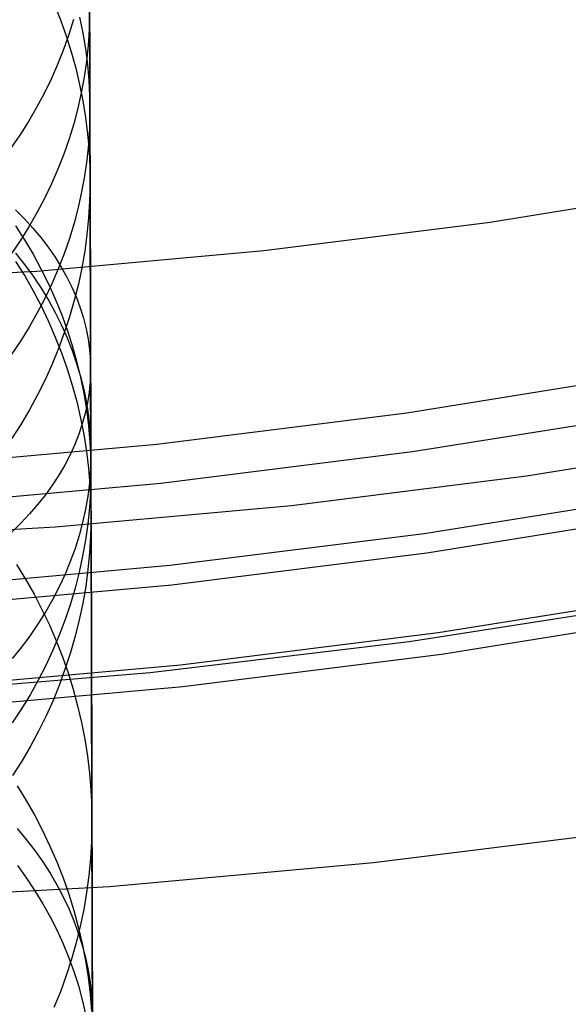
# Model space of a CAD drawing. Units: millimetres. Extents: x -178 to 181, y -126 to 233.
# Drawn here: x 4 to 7, y 8 to 14 of the extents above; entities that cross this region are included whole.
import ezdxf

# ---------------------------------------------------------------- set-up
doc = ezdxf.new("R2010")
doc.units = ezdxf.units.MM
doc.header["$MEASUREMENT"] = 0
for name, color, linetype, true_color in [('Layer 02', 7, 'Continuous', 0x7d26cd), ('Layer 03', 5, 'Continuous', 0x0000ff), ('Layer 07', 7, 'Continuous', 0xddc4c4), ('Layer 08', 7, 'Continuous', 0xff6100), ('Layer 14', 7, 'Continuous', 0x4f2735)]:
    doc.layers.add(name, color=color, linetype=linetype, true_color=true_color)

msp = doc.modelspace()

# ---------------------------------------------------------------- linework, layer by layer
at = {"layer": 'Layer 02'}
for p, q in [((7.8243, 12.9406, 1132.384), (6.5049, 12.728, 1132.384)), ((7.8243, 12.9406, 1107.384), (6.5049, 12.728, 1107.384)), ((7.8243, 12.9406, 1119.884), (6.5049, 12.728, 1119.884)), ((6.5049, 12.728, 1132.384), (5.1789, 12.5614, 1132.384)), ((6.5049, 12.728, 1107.384), (5.1789, 12.5614, 1107.384)), ((6.5049, 12.728, 1119.884), (5.1789, 12.5614, 1119.884)), ((5.1789, 12.5614, 1132.384), (3.848, 12.4408, 1132.384)), ((5.1789, 12.5614, 1107.384), (3.848, 12.4408, 1107.384)), ((5.1789, 12.5614, 1119.884), (3.848, 12.4408, 1119.884)), ((3.848, 12.4408, 1132.384), (2.5136, 12.3665, 1132.384)), ((3.848, 12.4408, 1107.384), (2.5136, 12.3665, 1107.384)), ((3.848, 12.4408, 1119.884), (2.5136, 12.3665, 1119.884)), ((7.4764, 11.8448, -907.2311), (6.0172, 11.6107, -907.2311)), ((6.0172, 11.6107, -907.2311), (4.5508, 11.4273, -907.2311)), ((7.5167, 11.6185, -910.2483), (6.0497, 11.3831, -910.2483)), ((4.5508, 11.4273, -907.2311), (3.0789, 11.2949, -907.2311)), ((6.7178, 11.2432, 1132.384), (8.0886, 11.4641, 1132.384)), ((6.7178, 11.2432, 1107.384), (8.0886, 11.4641, 1107.384)), ((6.7178, 11.2432, 1119.884), (8.0886, 11.4641, 1119.884)), ((6.0497, 11.3831, -910.2483), (4.5754, 11.1987, -910.2483)), ((4.5754, 11.1987, -910.2483), (3.0955, 11.0656, -910.2483)), ((5.3401, 11.0701, 1132.384), (6.7178, 11.2432, 1132.384)), ((5.3401, 11.0701, 1107.384), (6.7178, 11.2432, 1107.384)), ((5.3401, 11.0701, 1119.884), (6.7178, 11.2432, 1119.884)), ((7.6017, 11.1422, -907.2312), (6.1181, 10.9041, -907.2312)), ((3.9573, 10.9448, 1132.384), (5.3401, 11.0701, 1132.384)), ((3.9573, 10.9448, 1107.384), (5.3401, 11.0701, 1107.384)), ((3.9573, 10.9448, 1119.884), (5.3401, 11.0701, 1119.884)), ((7.6219, 11.0291, -909.6067), (6.1343, 10.7903, -909.6067)), ((7.6219, 11.0291, -911.0178), (6.1343, 10.7903, -911.0178)), ((2.571, 10.8676, 1132.384), (3.9573, 10.9448, 1132.384)), ((2.571, 10.8676, 1107.384), (3.9573, 10.9448, 1107.384)), ((2.571, 10.8676, 1119.884), (3.9573, 10.9448, 1119.884)), ((6.1181, 10.9041, -907.2312), (4.6271, 10.7177, -907.2312)), ((6.1343, 10.7903, -909.6067), (4.6394, 10.6034, -909.6067)), ((6.1343, 10.7903, -911.0178), (4.6394, 10.6034, -911.0178)), ((4.6271, 10.7177, -907.2312), (3.1305, 10.5831, -907.2312)), ((4.6394, 10.6034, -909.6067), (3.1388, 10.4684, -909.6067)), ((4.6394, 10.6034, -911.0178), (3.1388, 10.4684, -911.0178)), ((7.727, 10.4396, -907.2312), (6.2189, 10.1976, -907.2312)), ((7.727, 10.4396, -908.9651), (6.2189, 10.1976, -908.9651)), ((7.727, 10.4396, -911.7874), (6.2189, 10.1976, -911.7874)), ((7.727, 10.4396, -913.1849), (6.2189, 10.1976, -913.1849)), ((7.727, 10.4396, -908.0982), (6.2189, 10.1976, -908.0982)), ((7.727, 10.4396, -912.4862), (6.2189, 10.1976, -912.4862)), ((6.2189, 10.1976, -907.2312), (4.7033, 10.0081, -907.2312)), ((6.2189, 10.1976, -908.9651), (4.7033, 10.0081, -908.9651)), ((6.2189, 10.1976, -911.7874), (4.7033, 10.0081, -911.7874)), ((6.2189, 10.1976, -913.1849), (4.7033, 10.0081, -913.1849)), ((6.2189, 10.1976, -908.0982), (4.7033, 10.0081, -908.0982)), ((6.2189, 10.1976, -912.4862), (4.7033, 10.0081, -912.4862)), ((4.7033, 10.0081, -907.2312), (3.1821, 9.8712, -907.2312)), ((4.7033, 10.0081, -908.9651), (3.1821, 9.8712, -908.9651)), ((4.7033, 10.0081, -911.7874), (3.1821, 9.8712, -911.7874)), ((4.7033, 10.0081, -913.1849), (3.1821, 9.8712, -913.1849)), ((4.7033, 10.0081, -908.0982), (3.1821, 9.8712, -908.0982)), ((4.7033, 10.0081, -912.4862), (3.1821, 9.8712, -912.4862))]:
    msp.add_line(p, q, dxfattribs=at)
at = {"layer": 'Layer 03'}
for p, q in [((6.2006, 10.3257, -913.1848), (7.7043, 10.567, -913.1848)), ((4.6895, 10.1367, -913.1848), (6.2006, 10.3257, -913.1848)), ((3.1728, 10.0003, -913.1848), (4.6895, 10.1367, -913.1848))]:
    msp.add_line(p, q, dxfattribs=at)
at = {"layer": 'Layer 07'}
for p, q in [((7.3608, 9.1686, -387.8858), (5.8205, 8.976, -387.8859)), ((7.3609, 9.1686, -389.8856), (5.8206, 8.976, -389.8857)), ((7.361, 9.1686, -391.8853), (5.8207, 8.976, -391.8854)), ((5.8205, 8.976, -387.8859), (4.2745, 8.837, -387.886)), ((5.8207, 8.976, -391.8854), (4.2746, 8.837, -391.8855)), ((5.8206, 8.976, -389.8857), (4.2746, 8.837, -389.8857)), ((4.2745, 8.837, -387.886), (2.7246, 8.7517, -387.886)), ((4.2746, 8.837, -391.8855), (2.7246, 8.7517, -391.8855)), ((4.2746, 8.837, -389.8857), (2.7246, 8.7517, -389.8858))]:
    msp.add_line(p, q, dxfattribs=at)
at = {"layer": 'Layer 08'}
for p, q in [((7.5417, 10.5062, -381.9662), (6.0304, 10.2721, -381.9662)), ((6.0304, 10.2721, -381.9662), (4.5119, 10.0905, -381.9662)), ((4.5119, 10.0905, -381.9662), (2.9879, 9.9618, -381.9662))]:
    msp.add_line(p, q, dxfattribs=at)
at = {"layer": 'Layer 14'}
for p, q in [((4.1603, 12.9752, -498.0721), (4.1534, 15.34, -491.6066)), ((4.1549, 14.812, -736.9008), (4.1583, 13.6416, -735.71)), ((4.1556, 14.575, -574.3433), (4.1591, 13.3952, -572.0263)), ((4.1601, 13.021, -696.8627), (4.1567, 14.1952, -696.0745)), ((3.9508, 14.0065, -498.4345), (3.9873, 13.9145, -498.4021)), ((3.9873, 13.9145, -498.4021), (4.0205, 13.8214, -498.3694)), ((4.063, 13.9162, -574.6962), (4.0356, 13.8277, -574.7436)), ((4.098, 13.9292, -571.7648), (4.1172, 13.8373, -571.8099)), ((4.1573, 13.9495, -573.1959), (4.1549, 13.8566, -573.243)), ((4.1549, 13.8566, -573.243), (4.1488, 13.7639, -573.29)), ((4.0356, 13.8277, -574.7436), (4.0047, 13.74, -574.7906)), ((4.0205, 13.8214, -498.3694), (4.0502, 13.7272, -498.3363)), ((4.1172, 13.8373, -571.8099), (4.1328, 13.7448, -571.8551)), ((4.0047, 13.74, -574.7906), (3.9704, 13.6533, -574.837)), ((4.0502, 13.7272, -498.3363), (4.0764, 13.6321, -498.3029)), ((4.1328, 13.7448, -571.8551), (4.1448, 13.6519, -571.9006)), ((4.1488, 13.7639, -573.29), (4.1392, 13.6714, -573.3369)), ((4.1392, 13.6714, -573.3369), (4.1259, 13.5793, -573.3835)), ((3.9704, 13.6533, -574.837), (3.9327, 13.5677, -574.8828)), ((4.0764, 13.6321, -498.3029), (4.0991, 13.5362, -498.2692)), ((4.1448, 13.6519, -571.9006), (4.1532, 13.5587, -571.9463)), ((4.1583, 13.6416, -735.71), (4.1617, 12.4962, -734.4951)), ((3.9327, 13.5677, -574.8828), (3.8916, 13.4834, -574.9279)), ((4.1259, 13.5793, -573.3835), (4.1091, 13.4876, -573.43)), ((4.1532, 13.5587, -571.9463), (4.1579, 13.4653, -571.992)), ((4.0991, 13.5362, -498.2692), (4.1182, 13.4397, -498.2352)), ((3.8916, 13.4834, -574.9279), (3.8472, 13.4003, -574.9724)), ((4.1091, 13.4876, -573.43), (4.0887, 13.3965, -573.4762)), ((4.1182, 13.4397, -498.2352), (4.1338, 13.3425, -498.2011)), ((4.1579, 13.4653, -571.992), (4.1591, 13.3717, -572.0378)), ((3.8472, 13.4003, -574.9724), (3.7996, 13.3186, -575.016)), ((4.0887, 13.3965, -573.4762), (4.0648, 13.3061, -573.522)), ((4.1591, 13.3952, -572.0263), (4.1622, 12.3027, -569.7212)), ((4.1338, 13.3425, -498.2011), (4.1458, 13.2449, -498.1668)), ((4.1591, 13.3717, -572.0378), (4.1567, 13.2782, -572.0835)), ((3.7996, 13.3186, -575.016), (3.7488, 13.2385, -575.0589)), ((4.0648, 13.3061, -573.522), (4.0374, 13.2165, -573.5673)), ((4.1567, 13.2782, -572.0835), (4.1506, 13.1848, -572.1292)), ((3.7488, 13.2385, -575.0589), (3.6949, 13.1599, -575.1009)), ((4.0374, 13.2165, -573.5673), (4.0065, 13.1278, -573.6123)), ((4.1458, 13.2449, -498.1668), (4.1542, 13.147, -498.1324)), ((4.1506, 13.1848, -572.1292), (4.141, 13.0917, -572.1748)), ((4.0065, 13.1278, -573.6123), (3.9722, 13.0401, -573.6567)), ((4.1542, 13.147, -498.1324), (4.159, 13.0489, -498.098)), ((3.9722, 13.0401, -573.6567), (3.9345, 12.9535, -573.7006)), ((4.141, 13.0917, -572.1748), (4.1277, 12.9989, -572.2202)), ((4.159, 13.0489, -498.098), (4.1602, 12.9506, -498.0634)), ((4.1277, 12.9989, -572.2202), (4.1109, 12.9066, -572.2654)), ((4.1635, 11.8725, -697.6878), (4.1601, 13.021, -696.8627)), ((3.9345, 12.9535, -573.7006), (3.8934, 12.8681, -573.7438)), ((4.1602, 12.9506, -498.0634), (4.1578, 12.8524, -498.029)), ((4.166, 11.016, -503.8897), (4.1603, 12.9752, -498.0721)), ((3.8934, 12.8681, -573.7438), (3.849, 12.784, -573.7863)), ((4.1109, 12.9066, -572.2654), (4.0905, 12.8149, -572.3102)), ((4.0905, 12.8149, -572.3102), (4.0666, 12.7238, -572.3548)), ((4.1578, 12.8524, -498.029), (4.1518, 12.7543, -497.9945)), ((3.7235, 12.8022, -698.9391), (3.7762, 12.7487, -698.867)), ((3.7762, 12.7487, -698.867), (3.8258, 12.6942, -698.7935)), ((3.849, 12.784, -573.7863), (3.8014, 12.7014, -573.8282)), ((4.1518, 12.7543, -497.9945), (4.1421, 12.6565, -497.9602)), ((3.7236, 12.7079, -566.7775), (3.7765, 12.6253, -566.8127)), ((3.8014, 12.7014, -573.8282), (3.7507, 12.6203, -573.8692)), ((3.8258, 12.6942, -698.7935), (3.8722, 12.6386, -698.7186)), ((4.0666, 12.7238, -572.3548), (4.0392, 12.6336, -572.3989)), ((3.8722, 12.6386, -698.7186), (3.9153, 12.5821, -698.6425)), ((4.0392, 12.6336, -572.3989), (4.0083, 12.5442, -572.4426)), ((4.1421, 12.6565, -497.9602), (4.1289, 12.559, -497.9259)), ((3.7507, 12.6203, -573.8692), (3.6967, 12.5408, -573.9094)), ((3.7765, 12.6253, -566.8127), (3.8262, 12.5411, -566.8485)), ((3.9153, 12.5821, -698.6425), (3.9551, 12.5247, -698.5653)), ((3.7242, 12.5487, -732.2246), (3.777, 12.4813, -732.2839)), ((3.8262, 12.5411, -566.8485), (3.8726, 12.4554, -566.8849)), ((3.9551, 12.5247, -698.5653), (3.9916, 12.4666, -698.487)), ((4.0083, 12.5442, -572.4426), (3.974, 12.4559, -572.4858)), ((4.1289, 12.559, -497.9259), (4.1121, 12.462, -497.8919)), ((3.7243, 12.4995, -504.3672), (3.7772, 12.4141, -504.3397)), ((3.777, 12.4813, -732.2839), (3.8266, 12.4126, -732.3445)), ((3.9916, 12.4666, -698.487), (4.0246, 12.4077, -698.4077)), ((4.1121, 12.462, -497.8919), (4.0917, 12.3657, -497.8581)), ((4.1617, 12.4962, -734.4951), (4.1649, 11.3787, -733.2545)), ((3.7772, 12.4141, -504.3397), (3.8269, 12.327, -504.3116)), ((3.8266, 12.4126, -732.3445), (3.8731, 12.3427, -732.4061)), ((3.8726, 12.4554, -566.8849), (3.9159, 12.3682, -566.922)), ((3.974, 12.4559, -572.4858), (3.9362, 12.3687, -572.5284)), ((4.0246, 12.4077, -698.4077), (4.0542, 12.3481, -698.3275)), ((3.8731, 12.3427, -732.4061), (3.9162, 12.2716, -732.4687)), ((3.9362, 12.3687, -572.5284), (3.8952, 12.2827, -572.5704)), ((3.9159, 12.3682, -566.922), (3.9558, 12.2796, -566.9596)), ((4.0542, 12.3481, -698.3275), (4.0803, 12.288, -698.2466)), ((4.0917, 12.3657, -497.8581), (4.0678, 12.27, -497.8245)), ((3.8269, 12.327, -504.3116), (3.8733, 12.2383, -504.2831)), ((4.0803, 12.288, -698.2466), (4.1029, 12.2274, -698.165)), ((4.1622, 12.3027, -569.7212), (4.1652, 11.2735, -567.387)), ((3.8952, 12.2827, -572.5704), (3.8508, 12.1981, -572.6118)), ((3.8733, 12.2383, -504.2831), (3.9166, 12.1482, -504.254)), ((3.9162, 12.2716, -732.4687), (3.9561, 12.1994, -732.5323)), ((3.9558, 12.2796, -566.9596), (3.9923, 12.1899, -566.9978)), ((4.0678, 12.27, -497.8245), (4.0404, 12.1752, -497.7913)), ((4.1029, 12.2274, -698.165), (4.1219, 12.1663, -698.0829)), ((3.8508, 12.1981, -572.6118), (3.8032, 12.1148, -572.6524)), ((3.9561, 12.1994, -732.5323), (3.9926, 12.1262, -732.5968)), ((3.9923, 12.1899, -566.9978), (4.0254, 12.099, -567.0364)), ((4.0404, 12.1752, -497.7913), (4.0095, 12.0814, -497.7583)), ((3.8032, 12.1148, -572.6524), (3.7524, 12.0332, -572.6924)), ((3.9166, 12.1482, -504.254), (3.9565, 12.0566, -504.2245)), ((3.9926, 12.1262, -732.5968), (4.0256, 12.0521, -732.662)), ((4.1219, 12.1663, -698.0829), (4.1374, 12.1048, -698.0002)), ((3.9565, 12.0566, -504.2245), (3.993, 11.9638, -504.1947)), ((4.0095, 12.0814, -497.7583), (3.9752, 11.9886, -497.7258)), ((4.0254, 12.099, -567.0364), (4.0551, 12.0072, -567.0754)), ((4.1374, 12.1048, -698.0002), (4.1493, 12.0431, -697.9172)), ((3.7524, 12.0332, -572.6924), (3.6985, 11.9531, -572.7315)), ((4.0256, 12.0521, -732.662), (4.0553, 11.9772, -732.728)), ((4.0551, 12.0072, -567.0754), (4.0813, 11.9144, -567.1148)), ((4.1493, 12.0431, -697.9172), (4.1576, 11.9812, -697.8339)), ((3.9752, 11.9886, -497.7258), (3.9375, 11.897, -497.6937)), ((3.993, 11.9638, -504.1947), (4.0262, 11.8698, -504.1644)), ((4.0553, 11.9772, -732.728), (4.0814, 11.9015, -732.7946)), ((4.1576, 11.9812, -697.8339), (4.1623, 11.9191, -697.7504)), ((3.9375, 11.897, -497.6937), (3.8965, 11.8067, -497.662)), ((4.0813, 11.9144, -567.1148), (4.104, 11.8209, -567.1546)), ((4.0814, 11.9015, -732.7946), (4.1041, 11.8252, -732.8617)), ((4.1623, 11.9191, -697.7504), (4.1634, 11.8569, -697.6669)), ((4.0262, 11.8698, -504.1644), (4.0559, 11.7748, -504.1338)), ((4.1041, 11.8252, -732.8617), (4.1232, 11.7483, -732.9294)), ((4.1634, 11.8569, -697.6669), (4.1609, 11.7948, -697.5834)), ((4.1664, 10.879, -698.4516), (4.1635, 11.8725, -697.6878)), ((3.8965, 11.8067, -497.662), (3.8521, 11.7178, -497.6308)), ((4.0559, 11.7748, -504.1338), (4.0821, 11.6789, -504.1029)), ((4.104, 11.8209, -567.1546), (4.1231, 11.7267, -567.1946)), ((4.1609, 11.7948, -697.5834), (4.1548, 11.7327, -697.5)), ((3.8521, 11.7178, -497.6308), (3.8046, 11.6304, -497.6001)), ((4.1231, 11.7267, -567.1946), (4.1387, 11.6319, -567.2349)), ((4.1232, 11.7483, -732.9294), (4.1387, 11.671, -732.9974)), ((4.1548, 11.7327, -697.5), (4.145, 11.6708, -697.4168)), ((4.0821, 11.6789, -504.1029), (4.1048, 11.5821, -504.0718)), ((4.145, 11.6708, -697.4168), (4.1317, 11.6091, -697.334)), ((4.1387, 11.671, -732.9974), (4.1506, 11.5934, -733.0657)), ((3.8046, 11.6304, -497.6001), (3.7538, 11.5446, -497.5701)), ((4.1317, 11.6091, -697.334), (4.1148, 11.5477, -697.2516)), ((4.1387, 11.6319, -567.2349), (4.1507, 11.5367, -567.2753)), ((4.1506, 11.5934, -733.0657), (4.159, 11.5154, -733.1343)), ((3.7538, 11.5446, -497.5701), (3.6999, 11.4605, -497.5406)), ((4.1148, 11.5477, -697.2516), (4.0943, 11.4868, -697.1697)), ((4.1048, 11.5821, -504.0718), (4.1239, 11.4847, -504.0404)), ((4.1507, 11.5367, -567.2753), (4.1591, 11.4411, -567.3159)), ((4.0943, 11.4868, -697.1697), (4.0703, 11.4262, -697.0884)), ((4.1239, 11.4847, -504.0404), (4.1395, 11.3867, -504.0089)), ((4.159, 11.5154, -733.1343), (4.1637, 11.4373, -733.203)), ((4.0703, 11.4262, -697.0884), (4.0428, 11.3662, -697.0079)), ((4.1591, 11.4411, -567.3159), (4.1639, 11.3454, -567.3565)), ((4.1637, 11.4373, -733.203), (4.1649, 11.3591, -733.2717)), ((4.0428, 11.3662, -697.0079), (4.0118, 11.3068, -696.9282)), ((4.1395, 11.3867, -504.0089), (4.1515, 11.2882, -503.9772)), ((4.1649, 11.3787, -733.2545), (4.1677, 10.4117, -732.1298)), ((4.0118, 11.3068, -696.9282), (3.9774, 11.2481, -696.8493)), ((4.1649, 11.3591, -733.2717), (4.1624, 11.2809, -733.3405)), ((4.1639, 11.3454, -567.3565), (4.1651, 11.2495, -567.3972)), ((3.9774, 11.2481, -696.8493), (3.9396, 11.1901, -696.7715)), ((4.1515, 11.2882, -503.9772), (4.1599, 11.1894, -503.9454)), ((4.1624, 11.2809, -733.3405), (4.1563, 11.2029, -733.4091)), ((4.1651, 11.2495, -567.3972), (4.1627, 11.1537, -567.4379)), ((4.1652, 11.2735, -567.387), (4.168, 10.3382, -565.0952)), ((3.9396, 11.1901, -696.7715), (3.8985, 11.1329, -696.6949)), ((4.1563, 11.2029, -733.4091), (4.1466, 11.125, -733.4776)), ((4.1599, 11.1894, -503.9454), (4.1647, 11.0904, -503.9136)), ((3.8985, 11.1329, -696.6949), (3.854, 11.0766, -696.6194)), ((4.1627, 11.1537, -567.4379), (4.1566, 11.058, -567.4785)), ((3.854, 11.0766, -696.6194), (3.8063, 11.0212, -696.5451)), ((4.1466, 11.125, -733.4776), (4.1333, 11.0474, -733.5458)), ((4.1647, 11.0904, -503.9136), (4.1659, 10.9912, -503.8817)), ((3.8063, 11.0212, -696.5451), (3.7555, 10.9669, -696.4723)), ((4.1333, 11.0474, -733.5458), (4.1164, 10.9702, -733.6136)), ((4.1566, 11.058, -567.4785), (4.147, 10.9626, -567.519)), ((4.1712, 9.2269, -509.7616), (4.166, 11.016, -503.8897)), ((3.7555, 10.9669, -696.4723), (3.7015, 10.9136, -696.4009)), ((4.1164, 10.9702, -733.6136), (4.096, 10.8935, -733.681)), ((4.147, 10.9626, -567.519), (4.1338, 10.8675, -567.5594)), ((4.1659, 10.9912, -503.8817), (4.1635, 10.8921, -503.8498)), ((4.096, 10.8935, -733.681), (4.0721, 10.8174, -733.7479)), ((4.1338, 10.8675, -567.5594), (4.1169, 10.7729, -567.5995)), ((4.1635, 10.8921, -503.8498), (4.1575, 10.7932, -503.818)), ((4.1678, 10.3919, -698.8458), (4.1664, 10.879, -698.4516)), ((4.0721, 10.8174, -733.7479), (4.0446, 10.7419, -733.8142)), ((4.1575, 10.7932, -503.818), (4.1478, 10.6944, -503.7863)), ((4.0446, 10.7419, -733.8142), (4.0137, 10.6672, -733.8798)), ((4.1169, 10.7729, -567.5995), (4.0966, 10.6789, -567.6394)), ((3.7295, 10.7249, -510.1917), (3.7823, 10.6386, -510.1669)), ((4.0966, 10.6789, -567.6394), (4.0727, 10.5856, -567.679)), ((4.1478, 10.6944, -503.7863), (4.1346, 10.5961, -503.7546)), ((3.7823, 10.6386, -510.1669), (3.832, 10.5507, -510.1417)), ((4.0137, 10.6672, -733.8798), (3.9793, 10.5933, -733.9447)), ((3.9793, 10.5933, -733.9447), (3.9416, 10.5204, -734.0087)), ((4.0727, 10.5856, -567.679), (4.0453, 10.4931, -567.7182)), ((4.1346, 10.5961, -503.7546), (4.1178, 10.4983, -503.7232)), ((3.832, 10.5507, -510.1417), (3.8785, 10.4611, -510.1159)), ((3.9416, 10.5204, -734.0087), (3.9005, 10.4485, -734.0718)), ((4.1178, 10.4983, -503.7232), (4.0974, 10.401, -503.6919)), ((3.9005, 10.4485, -734.0718), (3.8561, 10.3777, -734.134)), ((3.8785, 10.4611, -510.1159), (3.9217, 10.3701, -510.0898)), ((4.0453, 10.4931, -567.7182), (4.0144, 10.4015, -567.757)), ((4.0144, 10.4015, -567.757), (3.9801, 10.311, -567.7954)), ((4.0974, 10.401, -503.6919), (4.0735, 10.3045, -503.6609)), ((4.1677, 10.4117, -732.1298), (4.1705, 9.4722, -730.9821)), ((4.1692, 9.9119, -699.2484), (4.1678, 10.3919, -698.8458)), ((3.8561, 10.3777, -734.134), (3.8084, 10.3081, -734.195)), ((3.9217, 10.3701, -510.0898), (3.9616, 10.2776, -510.0632)), ((4.168, 10.3382, -565.0952), (4.1705, 9.468, -562.7779)), ((3.8084, 10.3081, -734.195), (3.7576, 10.2398, -734.255)), ((3.9801, 10.311, -567.7954), (3.9424, 10.2216, -567.8333)), ((3.9616, 10.2776, -510.0632), (3.9982, 10.1839, -510.0363)), ((4.0735, 10.3045, -503.6609), (4.0461, 10.2089, -503.6302)), ((3.7576, 10.2398, -734.255), (3.7037, 10.1728, -734.3137)), ((3.9424, 10.2216, -567.8333), (3.9013, 10.1335, -567.8707)), ((4.0461, 10.2089, -503.6302), (4.0153, 10.1142, -503.5998)), ((3.9982, 10.1839, -510.0363), (4.0313, 10.089, -510.009)), ((3.9013, 10.1335, -567.8707), (3.857, 10.0468, -567.9074)), ((4.0153, 10.1142, -503.5998), (3.981, 10.0206, -503.5697)), ((3.857, 10.0468, -567.9074), (3.8094, 9.9615, -567.9436)), ((4.0313, 10.089, -510.009), (4.061, 9.9931, -509.9815)), ((3.981, 10.0206, -503.5697), (3.9433, 9.9282, -503.54)), ((4.061, 9.9931, -509.9815), (4.0872, 9.8962, -509.9537)), ((3.8094, 9.9615, -567.9436), (3.7586, 9.8778, -567.9791)), ((3.9433, 9.9282, -503.54), (3.9022, 9.8371, -503.5107)), ((3.7586, 9.8778, -567.9791), (3.7047, 9.7958, -568.0138)), ((4.0872, 9.8962, -509.9537), (4.1099, 9.7985, -509.9256)), ((4.1706, 9.4395, -699.6599), (4.1692, 9.9119, -699.2484)), ((3.9022, 9.8371, -503.5107), (3.8579, 9.7473, -503.4819)), ((3.8579, 9.7473, -503.4819), (3.8103, 9.6591, -503.4536)), ((4.1099, 9.7985, -509.9256), (4.1291, 9.7001, -509.8974)), ((4.1291, 9.7001, -509.8974), (4.1447, 9.6012, -509.869)), ((3.8103, 9.6591, -503.4536), (3.7595, 9.5726, -503.4258)), ((4.1447, 9.6012, -509.869), (4.1567, 9.5018, -509.8405)), ((3.7595, 9.5726, -503.4258), (3.7056, 9.4877, -503.3986)), ((4.1567, 9.5018, -509.8405), (4.1651, 9.402, -509.8118)), ((4.1705, 9.4722, -730.9821), (4.1731, 8.5635, -729.8101)), ((4.1705, 9.468, -562.7779), (4.1728, 8.6654, -560.4365)), ((3.7333, 9.4285, -557.6333), (3.7861, 9.3424, -557.6586)), ((4.1651, 9.402, -509.8118), (4.1699, 9.302, -509.7831)), ((4.1719, 8.9752, -700.0803), (4.1706, 9.4395, -699.6599)), ((3.7861, 9.3424, -557.6586), (3.8358, 9.2546, -557.6844)), ((4.1699, 9.302, -509.7831), (4.1711, 9.2019, -509.7544)), ((3.8358, 9.2546, -557.6844), (3.8823, 9.1652, -557.7107)), ((3.734, 9.1772, -702.0495), (3.7868, 9.1137, -701.9861)), ((4.1711, 9.2019, -509.7544), (4.1687, 9.1018, -509.7257)), ((4.1753, 7.8192, -514.9892), (4.1712, 9.2269, -509.7616)), ((3.7868, 9.1137, -701.9861), (3.8364, 9.0488, -701.9215)), ((3.8823, 9.1652, -557.7107), (3.9255, 9.0743, -557.7374)), ((3.9255, 9.0743, -557.7374), (3.9654, 8.982, -557.7645)), ((4.1687, 9.1018, -509.7257), (4.1627, 9.0019, -509.697)), ((3.8364, 9.0488, -701.9215), (3.8828, 8.9828, -701.8557)), ((4.1627, 9.0019, -509.697), (4.153, 8.9022, -509.6684)), ((3.7346, 8.961, -727.7119), (3.7874, 8.8878, -727.7638)), ((3.8828, 8.9828, -701.8557), (3.926, 8.9157, -701.7888)), ((3.9654, 8.982, -557.7645), (4.002, 8.8884, -557.7919)), ((4.1732, 8.5195, -700.5101), (4.1719, 8.9752, -700.0803)), ((3.7874, 8.8878, -727.7638), (3.8371, 8.8131, -727.8167)), ((3.926, 8.9157, -701.7888), (3.9658, 8.8476, -701.7208)), ((4.002, 8.8884, -557.7919), (4.0351, 8.7937, -557.8197)), ((4.153, 8.9022, -509.6684), (4.1398, 8.8029, -509.64)), ((3.9658, 8.8476, -701.7208), (4.0023, 8.7785, -701.652)), ((3.8371, 8.8131, -727.8167), (3.8835, 8.7371, -727.8706)), ((4.0023, 8.7785, -701.652), (4.0354, 8.7085, -701.5823)), ((4.0351, 8.7937, -557.8197), (4.0648, 8.6979, -557.8478)), ((4.1398, 8.8029, -509.64), (4.123, 8.7042, -509.6116)), ((3.8835, 8.7371, -727.8706), (3.9267, 8.6597, -727.9253)), ((3.9267, 8.6597, -727.9253), (3.9666, 8.5812, -727.9809)), ((4.0354, 8.7085, -701.5823), (4.065, 8.6378, -701.5118)), ((4.0648, 8.6979, -557.8478), (4.091, 8.6012, -557.8762)), ((4.123, 8.7042, -509.6116), (4.1026, 8.606, -509.5835)), ((4.1728, 8.6654, -560.4365), (4.175, 7.933, -558.0722)), ((4.065, 8.6378, -701.5118), (4.0911, 8.5664, -701.4407)), ((4.1026, 8.606, -509.5835), (4.0787, 8.5086, -509.5556)), ((4.091, 8.6012, -557.8762), (4.1137, 8.5037, -557.9048)), ((3.9666, 8.5812, -727.9809), (4.0031, 8.5016, -728.0373)), ((4.0911, 8.5664, -701.4407), (4.1138, 8.4944, -701.3689)), ((4.1731, 8.5635, -729.8101), (4.1757, 7.6889, -728.6124)), ((4.0031, 8.5016, -728.0373), (4.0362, 8.4211, -728.0943)), ((4.0787, 8.5086, -509.5556), (4.0514, 8.412, -509.5279)), ((4.1137, 8.5037, -557.9048), (4.1329, 8.4055, -557.9336)), ((4.1138, 8.4944, -701.3689), (4.1328, 8.4218, -701.2967)), ((4.1745, 8.0729, -700.9494), (4.1732, 8.5195, -700.5101)), ((4.0362, 8.4211, -728.0943), (4.0659, 8.3396, -728.152)), ((4.1328, 8.4218, -701.2967), (4.1484, 8.3489, -701.224)), ((4.0514, 8.412, -509.5279), (4.0205, 8.3164, -509.5005)), ((4.1329, 8.4055, -557.9336), (4.1485, 8.3067, -557.9626)), ((4.0205, 8.3164, -509.5005), (3.9862, 8.2219, -509.4734)), ((4.0659, 8.3396, -728.152), (4.092, 8.2573, -728.2102)), ((4.1484, 8.3489, -701.224), (4.1603, 8.2756, -701.1511)), ((4.1485, 8.3067, -557.9626), (4.1605, 8.2074, -557.9917)), ((4.092, 8.2573, -728.2102), (4.1147, 8.1743, -728.269)), ((4.1603, 8.2756, -701.1511), (4.1686, 8.202, -701.0778)), ((3.9862, 8.2219, -509.4734), (3.9485, 8.1285, -509.4466)), ((4.1605, 8.2074, -557.9917), (4.1689, 8.1078, -558.021)), ((4.1686, 8.202, -701.0778), (4.1734, 8.1283, -701.0044)), ((4.1147, 8.1743, -728.269), (4.1338, 8.0908, -728.3281))]:
    msp.add_line(p, q, dxfattribs=at)

doc.saveas('drawing.dxf')
